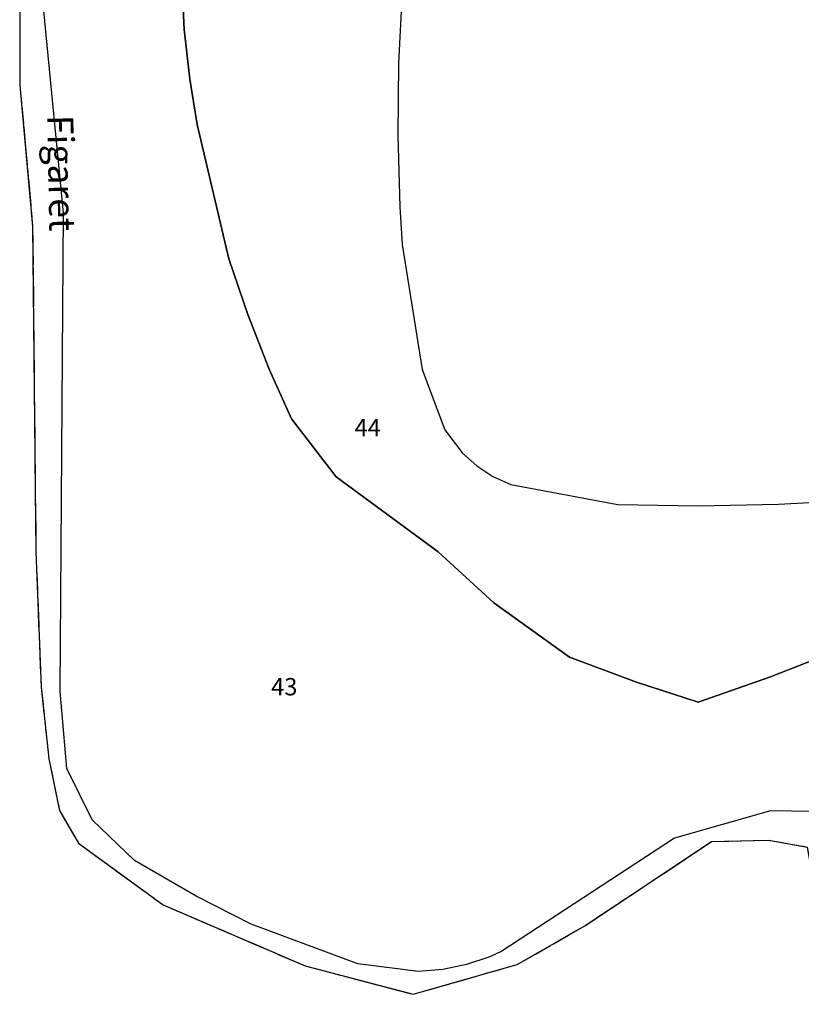
# Model space of a CAD drawing. Units: metres. Extents: x 1040222 to 1051372, y 6325005 to 6333570.
# Drawn here: x 1041588 to 1041678, y 6329442 to 6329556 of the extents above; entities that cross this region are included whole.
import ezdxf
from ezdxf.enums import TextEntityAlignment as Align

# ---------------------------------------------------------------- set-up
doc = ezdxf.new("R2010")
doc.units = ezdxf.units.M
doc.linetypes.add('TOPO2', pattern=[2.4, 2, -0.4])
doc.linetypes.add('TOPO5', pattern=[5.4, 3, -1, 0.4, -1])
for name, color, linetype in [('ig_cad_divers_texte', 8, 'CONTINUOUS'), ('ig_cad_hydro', 140, 'CONTINUOUS'), ('ig_cad_lieudit', 7, 'ByLayer'), ('ig_cad_limcom', 1, 'TOPO5'), ('ig_cad_parcel', 3, 'CONTINUOUS'), ('ig_cad_parcel_num', 3, 'CONTINUOUS'), ('ig_cad_section', 20, 'TOPO2')]:
    doc.layers.add(name, color=color, linetype=linetype)
doc.styles.add('Times New Roman', font='times.ttf')

msp = doc.modelspace()

# ---------------------------------------------------------------- linework, layer by layer
at = {"layer": 'ig_cad_hydro'}
for points in [[(1041587.83, 6329559.05), (1041587.86, 6329548), (1041589.32, 6329531.77), (1041589.69, 6329494.3), (1041590.3, 6329478.73), (1041591.2, 6329470.46), (1041592.41, 6329464.52), (1041594.58, 6329460.76), (1041604.36, 6329453.65), (1041620.69, 6329446.63), (1041633.11, 6329443.37), (1041645.11, 6329446.79), (1041652.89, 6329451.26), (1041667.46, 6329460.94), (1041674.05, 6329461.12), (1041678.48, 6329460.32), (1041680.31, 6329450.29), (1041683.45, 6329442.18), (1041707.28, 6329399.92), (1041709.04, 6329391.23), (1041708.2, 6329381), (1041706.88, 6329375.84), (1041700.94, 6329369.46), (1041685.68, 6329360.26)], [(1041698.48, 6329423.27), (1041685.99, 6329443.61), (1041684.92, 6329445.94), (1041681.63, 6329463.39), (1041679.09, 6329464.39), (1041674.26, 6329464.5), (1041663.22, 6329461.33), (1041643.31, 6329448.31), (1041641.94, 6329447.69), (1041639.28, 6329446.8), (1041636.52, 6329446.22), (1041633.72, 6329445.97), (1041626.74, 6329446.88), (1041614.46, 6329451.42), (1041608.14, 6329454.65), (1041601.05, 6329458.77), (1041596.17, 6329463.45), (1041593.24, 6329469.36), (1041592.48, 6329478.26), (1041592.88, 6329533.28), (1041590.57, 6329556.96)]]:
    msp.add_lwpolyline(points, dxfattribs=at)
at = {"layer": 'ig_cad_lieudit'}
msp.add_lwpolyline([(1041587.83, 6329559.05), (1041587.86, 6329548), (1041589.32, 6329531.77), (1041589.69, 6329494.3), (1041590.3, 6329478.73), (1041591.2, 6329470.46), (1041592.41, 6329464.52), (1041594.58, 6329460.76), (1041604.36, 6329453.65), (1041620.69, 6329446.63), (1041633.11, 6329443.37), (1041645.11, 6329446.79), (1041652.89, 6329451.26), (1041667.46, 6329460.94), (1041674.05, 6329461.12), (1041678.48, 6329460.32), (1041680.31, 6329450.29), (1041683.45, 6329442.18), (1041707.28, 6329399.92), (1041709.04, 6329391.23), (1041708.2, 6329381), (1041706.88, 6329375.84), (1041700.94, 6329369.46), (1041685.68, 6329360.26)], dxfattribs=at)
at = {"layer": 'ig_cad_limcom'}
msp.add_lwpolyline([(1041587.83, 6329559.05), (1041587.86, 6329548), (1041589.32, 6329531.77), (1041589.69, 6329494.3), (1041590.3, 6329478.73), (1041591.2, 6329470.46), (1041592.41, 6329464.52), (1041594.58, 6329460.76), (1041604.36, 6329453.65), (1041620.69, 6329446.63), (1041633.11, 6329443.37), (1041645.11, 6329446.79), (1041652.89, 6329451.26), (1041667.46, 6329460.94), (1041674.05, 6329461.12), (1041678.48, 6329460.32), (1041680.31, 6329450.29), (1041683.45, 6329442.18), (1041707.28, 6329399.92), (1041709.04, 6329391.23), (1041708.2, 6329381), (1041706.88, 6329375.84), (1041700.94, 6329369.46), (1041685.68, 6329360.26)], dxfattribs=at)
msp.add_lwpolyline([(1041587.83, 6329559.05), (1041587.86, 6329548), (1041589.32, 6329531.77), (1041589.69, 6329494.3), (1041590.3, 6329478.73), (1041591.2, 6329470.46), (1041592.41, 6329464.52), (1041594.58, 6329460.76), (1041604.36, 6329453.65), (1041620.69, 6329446.63), (1041633.11, 6329443.37), (1041645.11, 6329446.79), (1041652.89, 6329451.26), (1041667.46, 6329460.94), (1041674.05, 6329461.12), (1041678.48, 6329460.32), (1041680.31, 6329450.29), (1041683.45, 6329442.18), (1041707.28, 6329399.92), (1041709.04, 6329391.23), (1041708.2, 6329381), (1041706.88, 6329375.84), (1041700.94, 6329369.46), (1041685.68, 6329360.26)], dxfattribs=at)
msp.add_lwpolyline([(1041587.83, 6329559.05), (1041587.86, 6329548), (1041589.32, 6329531.77), (1041589.69, 6329494.3), (1041590.3, 6329478.73), (1041591.2, 6329470.46), (1041592.41, 6329464.52), (1041594.58, 6329460.76), (1041604.36, 6329453.65), (1041620.69, 6329446.63), (1041633.11, 6329443.37), (1041645.11, 6329446.79), (1041652.89, 6329451.26), (1041667.46, 6329460.94), (1041674.05, 6329461.12), (1041678.48, 6329460.32), (1041680.31, 6329450.29), (1041683.45, 6329442.18), (1041707.28, 6329399.92), (1041709.04, 6329391.23), (1041708.2, 6329381), (1041706.88, 6329375.84), (1041700.94, 6329369.46), (1041685.68, 6329360.26)], dxfattribs=at)
msp.add_lwpolyline([(1041587.83, 6329559.05), (1041587.86, 6329548), (1041589.32, 6329531.77), (1041589.69, 6329494.3), (1041590.3, 6329478.73), (1041591.2, 6329470.46), (1041592.41, 6329464.52), (1041594.58, 6329460.76), (1041604.36, 6329453.65), (1041620.69, 6329446.63), (1041633.11, 6329443.37), (1041645.11, 6329446.79), (1041652.89, 6329451.26), (1041667.46, 6329460.94), (1041674.05, 6329461.12), (1041678.48, 6329460.32), (1041680.31, 6329450.29), (1041683.45, 6329442.18), (1041707.28, 6329399.92), (1041709.04, 6329391.23), (1041708.2, 6329381), (1041706.88, 6329375.84), (1041700.94, 6329369.46), (1041685.68, 6329360.26)], dxfattribs=at)
msp.add_lwpolyline([(1041587.83, 6329559.05), (1041587.86, 6329548), (1041589.32, 6329531.77), (1041589.69, 6329494.3), (1041590.3, 6329478.73), (1041591.2, 6329470.46), (1041592.41, 6329464.52), (1041594.58, 6329460.76), (1041604.36, 6329453.65), (1041620.69, 6329446.63), (1041633.11, 6329443.37), (1041645.11, 6329446.79), (1041652.89, 6329451.26), (1041667.46, 6329460.94), (1041674.05, 6329461.12), (1041678.48, 6329460.32), (1041680.31, 6329450.29), (1041683.45, 6329442.18), (1041707.28, 6329399.92), (1041709.04, 6329391.23), (1041708.2, 6329381), (1041706.88, 6329375.84), (1041700.94, 6329369.46), (1041685.68, 6329360.26)], dxfattribs=at)
msp.add_lwpolyline([(1041587.83, 6329559.05), (1041587.86, 6329548), (1041589.32, 6329531.77), (1041589.69, 6329494.3), (1041590.3, 6329478.73), (1041591.2, 6329470.46), (1041592.41, 6329464.52), (1041594.58, 6329460.76), (1041604.36, 6329453.65), (1041620.69, 6329446.63), (1041633.11, 6329443.37), (1041645.11, 6329446.79), (1041652.89, 6329451.26), (1041667.46, 6329460.94), (1041674.05, 6329461.12), (1041678.48, 6329460.32), (1041680.31, 6329450.29), (1041683.45, 6329442.18), (1041707.28, 6329399.92), (1041709.04, 6329391.23), (1041708.2, 6329381), (1041706.88, 6329375.84), (1041700.94, 6329369.46), (1041685.68, 6329360.26)], dxfattribs=at)
msp.add_lwpolyline([(1041587.83, 6329559.05), (1041587.86, 6329548), (1041589.32, 6329531.77), (1041589.69, 6329494.3), (1041590.3, 6329478.73), (1041591.2, 6329470.46), (1041592.41, 6329464.52), (1041594.58, 6329460.76), (1041604.36, 6329453.65), (1041620.69, 6329446.63), (1041633.11, 6329443.37), (1041645.11, 6329446.79), (1041652.89, 6329451.26), (1041667.46, 6329460.94), (1041674.05, 6329461.12), (1041678.48, 6329460.32), (1041680.31, 6329450.29), (1041683.45, 6329442.18), (1041707.28, 6329399.92), (1041709.04, 6329391.23), (1041708.2, 6329381), (1041706.88, 6329375.84), (1041700.94, 6329369.46), (1041685.68, 6329360.26)], dxfattribs=at)
msp.add_lwpolyline([(1041587.83, 6329559.05), (1041587.86, 6329548), (1041589.32, 6329531.77), (1041589.69, 6329494.3), (1041590.3, 6329478.73), (1041591.2, 6329470.46), (1041592.41, 6329464.52), (1041594.58, 6329460.76), (1041604.36, 6329453.65), (1041620.69, 6329446.63), (1041633.11, 6329443.37), (1041645.11, 6329446.79), (1041652.89, 6329451.26), (1041667.46, 6329460.94), (1041674.05, 6329461.12), (1041678.48, 6329460.32), (1041680.31, 6329450.29), (1041683.45, 6329442.18), (1041707.28, 6329399.92), (1041709.04, 6329391.23), (1041708.2, 6329381), (1041706.88, 6329375.84), (1041700.94, 6329369.46), (1041685.68, 6329360.26)], dxfattribs=at)
msp.add_lwpolyline([(1041587.83, 6329559.05), (1041587.86, 6329548), (1041589.32, 6329531.77), (1041589.69, 6329494.3), (1041590.3, 6329478.73), (1041591.2, 6329470.46), (1041592.41, 6329464.52), (1041594.58, 6329460.76), (1041604.36, 6329453.65), (1041620.69, 6329446.63), (1041633.11, 6329443.37), (1041645.11, 6329446.79), (1041652.89, 6329451.26), (1041667.46, 6329460.94), (1041674.05, 6329461.12), (1041678.48, 6329460.32), (1041680.31, 6329450.29), (1041683.45, 6329442.18), (1041707.28, 6329399.92), (1041709.04, 6329391.23), (1041708.2, 6329381), (1041706.88, 6329375.84), (1041700.94, 6329369.46), (1041685.68, 6329360.26)], dxfattribs=at)
msp.add_lwpolyline([(1041587.83, 6329559.05), (1041587.86, 6329548), (1041589.32, 6329531.77), (1041589.69, 6329494.3), (1041590.3, 6329478.73), (1041591.2, 6329470.46), (1041592.41, 6329464.52), (1041594.58, 6329460.76), (1041604.36, 6329453.65), (1041620.69, 6329446.63), (1041633.11, 6329443.37), (1041645.11, 6329446.79), (1041652.89, 6329451.26), (1041667.46, 6329460.94), (1041674.05, 6329461.12), (1041678.48, 6329460.32), (1041680.31, 6329450.29), (1041683.45, 6329442.18), (1041707.28, 6329399.92), (1041709.04, 6329391.23), (1041708.2, 6329381), (1041706.88, 6329375.84), (1041700.94, 6329369.46), (1041685.68, 6329360.26)], dxfattribs=at)
msp.add_lwpolyline([(1041587.83, 6329559.05), (1041587.86, 6329548), (1041589.32, 6329531.77), (1041589.69, 6329494.3), (1041590.3, 6329478.73), (1041591.2, 6329470.46), (1041592.41, 6329464.52), (1041594.58, 6329460.76), (1041604.36, 6329453.65), (1041620.69, 6329446.63), (1041633.11, 6329443.37), (1041645.11, 6329446.79), (1041652.89, 6329451.26), (1041667.46, 6329460.94), (1041674.05, 6329461.12), (1041678.48, 6329460.32), (1041680.31, 6329450.29), (1041683.45, 6329442.18), (1041707.28, 6329399.92), (1041709.04, 6329391.23), (1041708.2, 6329381), (1041706.88, 6329375.84), (1041700.94, 6329369.46), (1041685.68, 6329360.26)], dxfattribs=at)
msp.add_lwpolyline([(1041587.83, 6329559.05), (1041587.86, 6329548), (1041589.32, 6329531.77), (1041589.69, 6329494.3), (1041590.3, 6329478.73), (1041591.2, 6329470.46), (1041592.41, 6329464.52), (1041594.58, 6329460.76), (1041604.36, 6329453.65), (1041620.69, 6329446.63), (1041633.11, 6329443.37), (1041645.11, 6329446.79), (1041652.89, 6329451.26), (1041667.46, 6329460.94), (1041674.05, 6329461.12), (1041678.48, 6329460.32), (1041680.31, 6329450.29), (1041683.45, 6329442.18), (1041707.28, 6329399.92), (1041709.04, 6329391.23), (1041708.2, 6329381), (1041706.88, 6329375.84), (1041700.94, 6329369.46), (1041685.68, 6329360.26)], dxfattribs=at)
msp.add_lwpolyline([(1041587.83, 6329559.05), (1041587.86, 6329548), (1041589.32, 6329531.77), (1041589.69, 6329494.3), (1041590.3, 6329478.73), (1041591.2, 6329470.46), (1041592.41, 6329464.52), (1041594.58, 6329460.76), (1041604.36, 6329453.65), (1041620.69, 6329446.63), (1041633.11, 6329443.37), (1041645.11, 6329446.79), (1041652.89, 6329451.26), (1041667.46, 6329460.94), (1041674.05, 6329461.12), (1041678.48, 6329460.32), (1041680.31, 6329450.29), (1041683.45, 6329442.18), (1041707.28, 6329399.92), (1041709.04, 6329391.23), (1041708.2, 6329381), (1041706.88, 6329375.84), (1041700.94, 6329369.46), (1041685.68, 6329360.26)], dxfattribs=at)
msp.add_lwpolyline([(1041587.83, 6329559.05), (1041587.86, 6329548), (1041589.32, 6329531.77), (1041589.69, 6329494.3), (1041590.3, 6329478.73), (1041591.2, 6329470.46), (1041592.41, 6329464.52), (1041594.58, 6329460.76), (1041604.36, 6329453.65), (1041620.69, 6329446.63), (1041633.11, 6329443.37), (1041645.11, 6329446.79), (1041652.89, 6329451.26), (1041667.46, 6329460.94), (1041674.05, 6329461.12), (1041678.48, 6329460.32), (1041680.31, 6329450.29), (1041683.45, 6329442.18), (1041707.28, 6329399.92), (1041709.04, 6329391.23), (1041708.2, 6329381), (1041706.88, 6329375.84), (1041700.94, 6329369.46), (1041685.68, 6329360.26)], dxfattribs=at)
msp.add_lwpolyline([(1041587.83, 6329559.05), (1041587.86, 6329548), (1041589.32, 6329531.77), (1041589.69, 6329494.3), (1041590.3, 6329478.73), (1041591.2, 6329470.46), (1041592.41, 6329464.52), (1041594.58, 6329460.76), (1041604.36, 6329453.65), (1041620.69, 6329446.63), (1041633.11, 6329443.37), (1041645.11, 6329446.79), (1041652.89, 6329451.26), (1041667.46, 6329460.94), (1041674.05, 6329461.12), (1041678.48, 6329460.32), (1041680.31, 6329450.29), (1041683.45, 6329442.18), (1041707.28, 6329399.92), (1041709.04, 6329391.23), (1041708.2, 6329381), (1041706.88, 6329375.84), (1041700.94, 6329369.46), (1041685.68, 6329360.26)], dxfattribs=at)
msp.add_lwpolyline([(1041587.83, 6329559.05), (1041587.86, 6329548), (1041589.32, 6329531.77), (1041589.69, 6329494.3), (1041590.3, 6329478.73), (1041591.2, 6329470.46), (1041592.41, 6329464.52), (1041594.58, 6329460.76), (1041604.36, 6329453.65), (1041620.69, 6329446.63), (1041633.11, 6329443.37), (1041645.11, 6329446.79), (1041652.89, 6329451.26), (1041667.46, 6329460.94), (1041674.05, 6329461.12), (1041678.48, 6329460.32), (1041680.31, 6329450.29), (1041683.45, 6329442.18), (1041707.28, 6329399.92), (1041709.04, 6329391.23), (1041708.2, 6329381), (1041706.88, 6329375.84), (1041700.94, 6329369.46), (1041685.68, 6329360.26)], dxfattribs=at)
msp.add_lwpolyline([(1041587.83, 6329559.05), (1041587.86, 6329548), (1041589.32, 6329531.77), (1041589.69, 6329494.3), (1041590.3, 6329478.73), (1041591.2, 6329470.46), (1041592.41, 6329464.52), (1041594.58, 6329460.76), (1041604.36, 6329453.65), (1041620.69, 6329446.63), (1041633.11, 6329443.37), (1041645.11, 6329446.79), (1041652.89, 6329451.26), (1041667.46, 6329460.94), (1041674.05, 6329461.12), (1041678.48, 6329460.32), (1041680.31, 6329450.29), (1041683.45, 6329442.18), (1041707.28, 6329399.92), (1041709.04, 6329391.23), (1041708.2, 6329381), (1041706.88, 6329375.84), (1041700.94, 6329369.46), (1041685.68, 6329360.26)], dxfattribs=at)
msp.add_lwpolyline([(1041587.83, 6329559.05), (1041587.86, 6329548), (1041589.32, 6329531.77), (1041589.69, 6329494.3), (1041590.3, 6329478.73), (1041591.2, 6329470.46), (1041592.41, 6329464.52), (1041594.58, 6329460.76), (1041604.36, 6329453.65), (1041620.69, 6329446.63), (1041633.11, 6329443.37), (1041645.11, 6329446.79), (1041652.89, 6329451.26), (1041667.46, 6329460.94), (1041674.05, 6329461.12), (1041678.48, 6329460.32), (1041680.31, 6329450.29), (1041683.45, 6329442.18), (1041707.28, 6329399.92), (1041709.04, 6329391.23), (1041708.2, 6329381), (1041706.88, 6329375.84), (1041700.94, 6329369.46), (1041685.68, 6329360.26)], dxfattribs=at)
msp.add_lwpolyline([(1041587.83, 6329559.05), (1041587.86, 6329548), (1041589.32, 6329531.77), (1041589.69, 6329494.3), (1041590.3, 6329478.73), (1041591.2, 6329470.46), (1041592.41, 6329464.52), (1041594.58, 6329460.76), (1041604.36, 6329453.65), (1041620.69, 6329446.63), (1041633.11, 6329443.37), (1041645.11, 6329446.79), (1041652.89, 6329451.26), (1041667.46, 6329460.94), (1041674.05, 6329461.12), (1041678.48, 6329460.32), (1041680.31, 6329450.29), (1041683.45, 6329442.18), (1041707.28, 6329399.92), (1041709.04, 6329391.23), (1041708.2, 6329381), (1041706.88, 6329375.84), (1041700.94, 6329369.46), (1041685.68, 6329360.26)], dxfattribs=at)
msp.add_lwpolyline([(1041587.83, 6329559.05), (1041587.86, 6329548), (1041589.32, 6329531.77), (1041589.69, 6329494.3), (1041590.3, 6329478.73), (1041591.2, 6329470.46), (1041592.41, 6329464.52), (1041594.58, 6329460.76), (1041604.36, 6329453.65), (1041620.69, 6329446.63), (1041633.11, 6329443.37), (1041645.11, 6329446.79), (1041652.89, 6329451.26), (1041667.46, 6329460.94), (1041674.05, 6329461.12), (1041678.48, 6329460.32), (1041680.31, 6329450.29), (1041683.45, 6329442.18), (1041707.28, 6329399.92), (1041709.04, 6329391.23), (1041708.2, 6329381), (1041706.88, 6329375.84), (1041700.94, 6329369.46), (1041685.68, 6329360.26)], dxfattribs=at)
msp.add_lwpolyline([(1041587.83, 6329559.05), (1041587.86, 6329548), (1041589.32, 6329531.77), (1041589.69, 6329494.3), (1041590.3, 6329478.73), (1041591.2, 6329470.46), (1041592.41, 6329464.52), (1041594.58, 6329460.76), (1041604.36, 6329453.65), (1041620.69, 6329446.63), (1041633.11, 6329443.37), (1041645.11, 6329446.79), (1041652.89, 6329451.26), (1041667.46, 6329460.94), (1041674.05, 6329461.12), (1041678.48, 6329460.32), (1041680.31, 6329450.29), (1041683.45, 6329442.18), (1041707.28, 6329399.92), (1041709.04, 6329391.23), (1041708.2, 6329381), (1041706.88, 6329375.84), (1041700.94, 6329369.46), (1041685.68, 6329360.26)], dxfattribs=at)
msp.add_lwpolyline([(1041587.83, 6329559.05), (1041587.86, 6329548), (1041589.32, 6329531.77), (1041589.69, 6329494.3), (1041590.3, 6329478.73), (1041591.2, 6329470.46), (1041592.41, 6329464.52), (1041594.58, 6329460.76), (1041604.36, 6329453.65), (1041620.69, 6329446.63), (1041633.11, 6329443.37), (1041645.11, 6329446.79), (1041652.89, 6329451.26), (1041667.46, 6329460.94), (1041674.05, 6329461.12), (1041678.48, 6329460.32), (1041680.31, 6329450.29), (1041683.45, 6329442.18), (1041707.28, 6329399.92), (1041709.04, 6329391.23), (1041708.2, 6329381), (1041706.88, 6329375.84), (1041700.94, 6329369.46), (1041685.68, 6329360.26)], dxfattribs=at)
msp.add_lwpolyline([(1041587.83, 6329559.05), (1041587.86, 6329548), (1041589.32, 6329531.77), (1041589.69, 6329494.3), (1041590.3, 6329478.73), (1041591.2, 6329470.46), (1041592.41, 6329464.52), (1041594.58, 6329460.76), (1041604.36, 6329453.65), (1041620.69, 6329446.63), (1041633.11, 6329443.37), (1041645.11, 6329446.79), (1041652.89, 6329451.26), (1041667.46, 6329460.94), (1041674.05, 6329461.12), (1041678.48, 6329460.32), (1041680.31, 6329450.29), (1041683.45, 6329442.18), (1041707.28, 6329399.92), (1041709.04, 6329391.23), (1041708.2, 6329381), (1041706.88, 6329375.84), (1041700.94, 6329369.46), (1041685.68, 6329360.26)], dxfattribs=at)
msp.add_lwpolyline([(1041587.83, 6329559.05), (1041587.86, 6329548), (1041589.32, 6329531.77), (1041589.69, 6329494.3), (1041590.3, 6329478.73), (1041591.2, 6329470.46), (1041592.41, 6329464.52), (1041594.58, 6329460.76), (1041604.36, 6329453.65), (1041620.69, 6329446.63), (1041633.11, 6329443.37), (1041645.11, 6329446.79), (1041652.89, 6329451.26), (1041667.46, 6329460.94), (1041674.05, 6329461.12), (1041678.48, 6329460.32), (1041680.31, 6329450.29), (1041683.45, 6329442.18), (1041707.28, 6329399.92), (1041709.04, 6329391.23), (1041708.2, 6329381), (1041706.88, 6329375.84), (1041700.94, 6329369.46), (1041685.68, 6329360.26)], dxfattribs=at)
msp.add_lwpolyline([(1041587.83, 6329559.05), (1041587.86, 6329548), (1041589.32, 6329531.77), (1041589.69, 6329494.3), (1041590.3, 6329478.73), (1041591.2, 6329470.46), (1041592.41, 6329464.52), (1041594.58, 6329460.76), (1041604.36, 6329453.65), (1041620.69, 6329446.63), (1041633.11, 6329443.37), (1041645.11, 6329446.79), (1041652.89, 6329451.26), (1041667.46, 6329460.94), (1041674.05, 6329461.12), (1041678.48, 6329460.32), (1041680.31, 6329450.29), (1041683.45, 6329442.18), (1041707.28, 6329399.92), (1041709.04, 6329391.23), (1041708.2, 6329381), (1041706.88, 6329375.84), (1041700.94, 6329369.46), (1041685.68, 6329360.26)], dxfattribs=at)
msp.add_lwpolyline([(1041587.83, 6329559.05), (1041587.86, 6329548), (1041589.32, 6329531.77), (1041589.69, 6329494.3), (1041590.3, 6329478.73), (1041591.2, 6329470.46), (1041592.41, 6329464.52), (1041594.58, 6329460.76), (1041604.36, 6329453.65), (1041620.69, 6329446.63), (1041633.11, 6329443.37), (1041645.11, 6329446.79), (1041652.89, 6329451.26), (1041667.46, 6329460.94), (1041674.05, 6329461.12), (1041678.48, 6329460.32), (1041680.31, 6329450.29), (1041683.45, 6329442.18), (1041707.28, 6329399.92), (1041709.04, 6329391.23), (1041708.2, 6329381), (1041706.88, 6329375.84), (1041700.94, 6329369.46), (1041685.68, 6329360.26)], dxfattribs=at)
msp.add_lwpolyline([(1041587.83, 6329559.05), (1041587.86, 6329548), (1041589.32, 6329531.77), (1041589.69, 6329494.3), (1041590.3, 6329478.73), (1041591.2, 6329470.46), (1041592.41, 6329464.52), (1041594.58, 6329460.76), (1041604.36, 6329453.65), (1041620.69, 6329446.63), (1041633.11, 6329443.37), (1041645.11, 6329446.79), (1041652.89, 6329451.26), (1041667.46, 6329460.94), (1041674.05, 6329461.12), (1041678.48, 6329460.32), (1041680.31, 6329450.29), (1041683.45, 6329442.18), (1041707.28, 6329399.92), (1041709.04, 6329391.23), (1041708.2, 6329381), (1041706.88, 6329375.84), (1041700.94, 6329369.46), (1041685.68, 6329360.26)], dxfattribs=at)
msp.add_lwpolyline([(1041587.83, 6329559.05), (1041587.86, 6329548), (1041589.32, 6329531.77), (1041589.69, 6329494.3), (1041590.3, 6329478.73), (1041591.2, 6329470.46), (1041592.41, 6329464.52), (1041594.58, 6329460.76), (1041604.36, 6329453.65), (1041620.69, 6329446.63), (1041633.11, 6329443.37), (1041645.11, 6329446.79), (1041652.89, 6329451.26), (1041667.46, 6329460.94), (1041674.05, 6329461.12), (1041678.48, 6329460.32), (1041680.31, 6329450.29), (1041683.45, 6329442.18), (1041707.28, 6329399.92), (1041709.04, 6329391.23), (1041708.2, 6329381), (1041706.88, 6329375.84), (1041700.94, 6329369.46), (1041685.68, 6329360.26)], dxfattribs=at)
msp.add_lwpolyline([(1041587.83, 6329559.05), (1041587.86, 6329548), (1041589.32, 6329531.77), (1041589.69, 6329494.3), (1041590.3, 6329478.73), (1041591.2, 6329470.46), (1041592.41, 6329464.52), (1041594.58, 6329460.76), (1041604.36, 6329453.65), (1041620.69, 6329446.63), (1041633.11, 6329443.37), (1041645.11, 6329446.79), (1041652.89, 6329451.26), (1041667.46, 6329460.94), (1041674.05, 6329461.12), (1041678.48, 6329460.32), (1041680.31, 6329450.29), (1041683.45, 6329442.18), (1041707.28, 6329399.92), (1041709.04, 6329391.23), (1041708.2, 6329381), (1041706.88, 6329375.84), (1041700.94, 6329369.46), (1041685.68, 6329360.26)], dxfattribs=at)
msp.add_lwpolyline([(1041587.83, 6329559.05), (1041587.86, 6329548), (1041589.32, 6329531.77), (1041589.69, 6329494.3), (1041590.3, 6329478.73), (1041591.2, 6329470.46), (1041592.41, 6329464.52), (1041594.58, 6329460.76), (1041604.36, 6329453.65), (1041620.69, 6329446.63), (1041633.11, 6329443.37), (1041645.11, 6329446.79), (1041652.89, 6329451.26), (1041667.46, 6329460.94), (1041674.05, 6329461.12), (1041678.48, 6329460.32), (1041680.31, 6329450.29), (1041683.45, 6329442.18), (1041707.28, 6329399.92), (1041709.04, 6329391.23), (1041708.2, 6329381), (1041706.88, 6329375.84), (1041700.94, 6329369.46), (1041685.68, 6329360.26)], dxfattribs=at)
msp.add_lwpolyline([(1041587.83, 6329559.05), (1041587.86, 6329548), (1041589.32, 6329531.77), (1041589.69, 6329494.3), (1041590.3, 6329478.73), (1041591.2, 6329470.46), (1041592.41, 6329464.52), (1041594.58, 6329460.76), (1041604.36, 6329453.65), (1041620.69, 6329446.63), (1041633.11, 6329443.37), (1041645.11, 6329446.79), (1041652.89, 6329451.26), (1041667.46, 6329460.94), (1041674.05, 6329461.12), (1041678.48, 6329460.32), (1041680.31, 6329450.29), (1041683.45, 6329442.18), (1041707.28, 6329399.92), (1041709.04, 6329391.23), (1041708.2, 6329381), (1041706.88, 6329375.84), (1041700.94, 6329369.46), (1041685.68, 6329360.26)], dxfattribs=at)
msp.add_lwpolyline([(1041587.83, 6329559.05), (1041587.86, 6329548), (1041589.32, 6329531.77), (1041589.69, 6329494.3), (1041590.3, 6329478.73), (1041591.2, 6329470.46), (1041592.41, 6329464.52), (1041594.58, 6329460.76), (1041604.36, 6329453.65), (1041620.69, 6329446.63), (1041633.11, 6329443.37), (1041645.11, 6329446.79), (1041652.89, 6329451.26), (1041667.46, 6329460.94), (1041674.05, 6329461.12), (1041678.48, 6329460.32), (1041680.31, 6329450.29), (1041683.45, 6329442.18), (1041707.28, 6329399.92), (1041709.04, 6329391.23), (1041708.2, 6329381), (1041706.88, 6329375.84), (1041700.94, 6329369.46), (1041685.68, 6329360.26)], dxfattribs=at)
msp.add_lwpolyline([(1041587.83, 6329559.05), (1041587.86, 6329548), (1041589.32, 6329531.77), (1041589.69, 6329494.3), (1041590.3, 6329478.73), (1041591.2, 6329470.46), (1041592.41, 6329464.52), (1041594.58, 6329460.76), (1041604.36, 6329453.65), (1041620.69, 6329446.63), (1041633.11, 6329443.37), (1041645.11, 6329446.79), (1041652.89, 6329451.26), (1041667.46, 6329460.94), (1041674.05, 6329461.12), (1041678.48, 6329460.32), (1041680.31, 6329450.29), (1041683.45, 6329442.18), (1041707.28, 6329399.92), (1041709.04, 6329391.23), (1041708.2, 6329381), (1041706.88, 6329375.84), (1041700.94, 6329369.46), (1041685.68, 6329360.26)], dxfattribs=at)
msp.add_lwpolyline([(1041587.83, 6329559.05), (1041587.86, 6329548), (1041589.32, 6329531.77), (1041589.69, 6329494.3), (1041590.3, 6329478.73), (1041591.2, 6329470.46), (1041592.41, 6329464.52), (1041594.58, 6329460.76), (1041604.36, 6329453.65), (1041620.69, 6329446.63), (1041633.11, 6329443.37), (1041645.11, 6329446.79), (1041652.89, 6329451.26), (1041667.46, 6329460.94), (1041674.05, 6329461.12), (1041678.48, 6329460.32), (1041680.31, 6329450.29), (1041683.45, 6329442.18), (1041707.28, 6329399.92), (1041709.04, 6329391.23), (1041708.2, 6329381), (1041706.88, 6329375.84), (1041700.94, 6329369.46), (1041685.68, 6329360.26)], dxfattribs=at)
msp.add_lwpolyline([(1041587.83, 6329559.05), (1041587.86, 6329548), (1041589.32, 6329531.77), (1041589.69, 6329494.3), (1041590.3, 6329478.73), (1041591.2, 6329470.46), (1041592.41, 6329464.52), (1041594.58, 6329460.76), (1041604.36, 6329453.65), (1041620.69, 6329446.63), (1041633.11, 6329443.37), (1041645.11, 6329446.79), (1041652.89, 6329451.26), (1041667.46, 6329460.94), (1041674.05, 6329461.12), (1041678.48, 6329460.32), (1041680.31, 6329450.29), (1041683.45, 6329442.18), (1041707.28, 6329399.92), (1041709.04, 6329391.23), (1041708.2, 6329381), (1041706.88, 6329375.84), (1041700.94, 6329369.46), (1041685.68, 6329360.26)], dxfattribs=at)
msp.add_lwpolyline([(1041587.83, 6329559.05), (1041587.86, 6329548), (1041589.32, 6329531.77), (1041589.69, 6329494.3), (1041590.3, 6329478.73), (1041591.2, 6329470.46), (1041592.41, 6329464.52), (1041594.58, 6329460.76), (1041604.36, 6329453.65), (1041620.69, 6329446.63), (1041633.11, 6329443.37), (1041645.11, 6329446.79), (1041652.89, 6329451.26), (1041667.46, 6329460.94), (1041674.05, 6329461.12), (1041678.48, 6329460.32), (1041680.31, 6329450.29), (1041683.45, 6329442.18), (1041707.28, 6329399.92), (1041709.04, 6329391.23), (1041708.2, 6329381), (1041706.88, 6329375.84), (1041700.94, 6329369.46), (1041685.68, 6329360.26)], dxfattribs=at)
msp.add_lwpolyline([(1041587.83, 6329559.05), (1041587.86, 6329548), (1041589.32, 6329531.77), (1041589.69, 6329494.3), (1041590.3, 6329478.73), (1041591.2, 6329470.46), (1041592.41, 6329464.52), (1041594.58, 6329460.76), (1041604.36, 6329453.65), (1041620.69, 6329446.63), (1041633.11, 6329443.37), (1041645.11, 6329446.79), (1041652.89, 6329451.26), (1041667.46, 6329460.94), (1041674.05, 6329461.12), (1041678.48, 6329460.32), (1041680.31, 6329450.29), (1041683.45, 6329442.18), (1041707.28, 6329399.92), (1041709.04, 6329391.23), (1041708.2, 6329381), (1041706.88, 6329375.84), (1041700.94, 6329369.46), (1041685.68, 6329360.26)], dxfattribs=at)
msp.add_lwpolyline([(1041587.83, 6329559.05), (1041587.86, 6329548), (1041589.32, 6329531.77), (1041589.69, 6329494.3), (1041590.3, 6329478.73), (1041591.2, 6329470.46), (1041592.41, 6329464.52), (1041594.58, 6329460.76), (1041604.36, 6329453.65), (1041620.69, 6329446.63), (1041633.11, 6329443.37), (1041645.11, 6329446.79), (1041652.89, 6329451.26), (1041667.46, 6329460.94), (1041674.05, 6329461.12), (1041678.48, 6329460.32), (1041680.31, 6329450.29), (1041683.45, 6329442.18), (1041707.28, 6329399.92), (1041709.04, 6329391.23), (1041708.2, 6329381), (1041706.88, 6329375.84), (1041700.94, 6329369.46), (1041685.68, 6329360.26)], dxfattribs=at)
msp.add_lwpolyline([(1041587.83, 6329559.05), (1041587.86, 6329548), (1041589.32, 6329531.77), (1041589.69, 6329494.3), (1041590.3, 6329478.73), (1041591.2, 6329470.46), (1041592.41, 6329464.52), (1041594.58, 6329460.76), (1041604.36, 6329453.65), (1041620.69, 6329446.63), (1041633.11, 6329443.37), (1041645.11, 6329446.79), (1041652.89, 6329451.26), (1041667.46, 6329460.94), (1041674.05, 6329461.12), (1041678.48, 6329460.32), (1041680.31, 6329450.29), (1041683.45, 6329442.18), (1041707.28, 6329399.92), (1041709.04, 6329391.23), (1041708.2, 6329381), (1041706.88, 6329375.84), (1041700.94, 6329369.46), (1041685.68, 6329360.26)], dxfattribs=at)
msp.add_lwpolyline([(1041587.83, 6329559.05), (1041587.86, 6329548), (1041589.32, 6329531.77), (1041589.69, 6329494.3), (1041590.3, 6329478.73), (1041591.2, 6329470.46), (1041592.41, 6329464.52), (1041594.58, 6329460.76), (1041604.36, 6329453.65), (1041620.69, 6329446.63), (1041633.11, 6329443.37), (1041645.11, 6329446.79), (1041652.89, 6329451.26), (1041667.46, 6329460.94), (1041674.05, 6329461.12), (1041678.48, 6329460.32), (1041680.31, 6329450.29), (1041683.45, 6329442.18), (1041707.28, 6329399.92), (1041709.04, 6329391.23), (1041708.2, 6329381), (1041706.88, 6329375.84), (1041700.94, 6329369.46), (1041685.68, 6329360.26)], dxfattribs=at)
msp.add_lwpolyline([(1041587.83, 6329559.05), (1041587.86, 6329548), (1041589.32, 6329531.77), (1041589.69, 6329494.3), (1041590.3, 6329478.73), (1041591.2, 6329470.46), (1041592.41, 6329464.52), (1041594.58, 6329460.76), (1041604.36, 6329453.65), (1041620.69, 6329446.63), (1041633.11, 6329443.37), (1041645.11, 6329446.79), (1041652.89, 6329451.26), (1041667.46, 6329460.94), (1041674.05, 6329461.12), (1041678.48, 6329460.32), (1041680.31, 6329450.29), (1041683.45, 6329442.18), (1041707.28, 6329399.92), (1041709.04, 6329391.23), (1041708.2, 6329381), (1041706.88, 6329375.84), (1041700.94, 6329369.46), (1041685.68, 6329360.26)], dxfattribs=at)
msp.add_lwpolyline([(1041587.83, 6329559.05), (1041587.86, 6329548), (1041589.32, 6329531.77), (1041589.69, 6329494.3), (1041590.3, 6329478.73), (1041591.2, 6329470.46), (1041592.41, 6329464.52), (1041594.58, 6329460.76), (1041604.36, 6329453.65), (1041620.69, 6329446.63), (1041633.11, 6329443.37), (1041645.11, 6329446.79), (1041652.89, 6329451.26), (1041667.46, 6329460.94), (1041674.05, 6329461.12), (1041678.48, 6329460.32), (1041680.31, 6329450.29), (1041683.45, 6329442.18), (1041707.28, 6329399.92), (1041709.04, 6329391.23), (1041708.2, 6329381), (1041706.88, 6329375.84), (1041700.94, 6329369.46), (1041685.68, 6329360.26)], dxfattribs=at)
msp.add_lwpolyline([(1041587.83, 6329559.05), (1041587.86, 6329548), (1041589.32, 6329531.77), (1041589.69, 6329494.3), (1041590.3, 6329478.73), (1041591.2, 6329470.46), (1041592.41, 6329464.52), (1041594.58, 6329460.76), (1041604.36, 6329453.65), (1041620.69, 6329446.63), (1041633.11, 6329443.37), (1041645.11, 6329446.79), (1041652.89, 6329451.26), (1041667.46, 6329460.94), (1041674.05, 6329461.12), (1041678.48, 6329460.32), (1041680.31, 6329450.29), (1041683.45, 6329442.18), (1041707.28, 6329399.92), (1041709.04, 6329391.23), (1041708.2, 6329381), (1041706.88, 6329375.84), (1041700.94, 6329369.46), (1041685.68, 6329360.26)], dxfattribs=at)
msp.add_lwpolyline([(1041587.83, 6329559.05), (1041587.86, 6329548), (1041589.32, 6329531.77), (1041589.69, 6329494.3), (1041590.3, 6329478.73), (1041591.2, 6329470.46), (1041592.41, 6329464.52), (1041594.58, 6329460.76), (1041604.36, 6329453.65), (1041620.69, 6329446.63), (1041633.11, 6329443.37), (1041645.11, 6329446.79), (1041652.89, 6329451.26), (1041667.46, 6329460.94), (1041674.05, 6329461.12), (1041678.48, 6329460.32), (1041680.31, 6329450.29), (1041683.45, 6329442.18), (1041707.28, 6329399.92), (1041709.04, 6329391.23), (1041708.2, 6329381), (1041706.88, 6329375.84), (1041700.94, 6329369.46), (1041685.68, 6329360.26)], dxfattribs=at)
msp.add_lwpolyline([(1041587.83, 6329559.05), (1041587.86, 6329548), (1041589.32, 6329531.77), (1041589.69, 6329494.3), (1041590.3, 6329478.73), (1041591.2, 6329470.46), (1041592.41, 6329464.52), (1041594.58, 6329460.76), (1041604.36, 6329453.65), (1041620.69, 6329446.63), (1041633.11, 6329443.37), (1041645.11, 6329446.79), (1041652.89, 6329451.26), (1041667.46, 6329460.94), (1041674.05, 6329461.12), (1041678.48, 6329460.32), (1041680.31, 6329450.29), (1041683.45, 6329442.18), (1041707.28, 6329399.92), (1041709.04, 6329391.23), (1041708.2, 6329381), (1041706.88, 6329375.84), (1041700.94, 6329369.46), (1041685.68, 6329360.26)], dxfattribs=at)
msp.add_lwpolyline([(1041587.83, 6329559.05), (1041587.86, 6329548), (1041589.32, 6329531.77), (1041589.69, 6329494.3), (1041590.3, 6329478.73), (1041591.2, 6329470.46), (1041592.41, 6329464.52), (1041594.58, 6329460.76), (1041604.36, 6329453.65), (1041620.69, 6329446.63), (1041633.11, 6329443.37), (1041645.11, 6329446.79), (1041652.89, 6329451.26), (1041667.46, 6329460.94), (1041674.05, 6329461.12), (1041678.48, 6329460.32), (1041680.31, 6329450.29), (1041683.45, 6329442.18), (1041707.28, 6329399.92), (1041709.04, 6329391.23), (1041708.2, 6329381), (1041706.88, 6329375.84), (1041700.94, 6329369.46), (1041685.68, 6329360.26)], dxfattribs=at)
msp.add_lwpolyline([(1041587.83, 6329559.05), (1041587.86, 6329548), (1041589.32, 6329531.77), (1041589.69, 6329494.3), (1041590.3, 6329478.73), (1041591.2, 6329470.46), (1041592.41, 6329464.52), (1041594.58, 6329460.76), (1041604.36, 6329453.65), (1041620.69, 6329446.63), (1041633.11, 6329443.37), (1041645.11, 6329446.79), (1041652.89, 6329451.26), (1041667.46, 6329460.94), (1041674.05, 6329461.12), (1041678.48, 6329460.32), (1041680.31, 6329450.29), (1041683.45, 6329442.18), (1041707.28, 6329399.92), (1041709.04, 6329391.23), (1041708.2, 6329381), (1041706.88, 6329375.84), (1041700.94, 6329369.46), (1041685.68, 6329360.26)], dxfattribs=at)
msp.add_lwpolyline([(1041587.83, 6329559.05), (1041587.86, 6329548), (1041589.32, 6329531.77), (1041589.69, 6329494.3), (1041590.3, 6329478.73), (1041591.2, 6329470.46), (1041592.41, 6329464.52), (1041594.58, 6329460.76), (1041604.36, 6329453.65), (1041620.69, 6329446.63), (1041633.11, 6329443.37), (1041645.11, 6329446.79), (1041652.89, 6329451.26), (1041667.46, 6329460.94), (1041674.05, 6329461.12), (1041678.48, 6329460.32), (1041680.31, 6329450.29), (1041683.45, 6329442.18), (1041707.28, 6329399.92), (1041709.04, 6329391.23), (1041708.2, 6329381), (1041706.88, 6329375.84), (1041700.94, 6329369.46), (1041685.68, 6329360.26)], dxfattribs=at)
msp.add_lwpolyline([(1041587.83, 6329559.05), (1041587.86, 6329548), (1041589.32, 6329531.77), (1041589.69, 6329494.3), (1041590.3, 6329478.73), (1041591.2, 6329470.46), (1041592.41, 6329464.52), (1041594.58, 6329460.76), (1041604.36, 6329453.65), (1041620.69, 6329446.63), (1041633.11, 6329443.37), (1041645.11, 6329446.79), (1041652.89, 6329451.26), (1041667.46, 6329460.94), (1041674.05, 6329461.12), (1041678.48, 6329460.32), (1041680.31, 6329450.29), (1041683.45, 6329442.18), (1041707.28, 6329399.92), (1041709.04, 6329391.23), (1041708.2, 6329381), (1041706.88, 6329375.84), (1041700.94, 6329369.46), (1041685.68, 6329360.26)], dxfattribs=at)
msp.add_lwpolyline([(1041587.83, 6329559.05), (1041587.86, 6329548), (1041589.32, 6329531.77), (1041589.69, 6329494.3), (1041590.3, 6329478.73), (1041591.2, 6329470.46), (1041592.41, 6329464.52), (1041594.58, 6329460.76), (1041604.36, 6329453.65), (1041620.69, 6329446.63), (1041633.11, 6329443.37), (1041645.11, 6329446.79), (1041652.89, 6329451.26), (1041667.46, 6329460.94), (1041674.05, 6329461.12), (1041678.48, 6329460.32), (1041680.31, 6329450.29), (1041683.45, 6329442.18), (1041707.28, 6329399.92), (1041709.04, 6329391.23), (1041708.2, 6329381), (1041706.88, 6329375.84), (1041700.94, 6329369.46), (1041685.68, 6329360.26)], dxfattribs=at)
msp.add_lwpolyline([(1041587.83, 6329559.05), (1041587.86, 6329548), (1041589.32, 6329531.77), (1041589.69, 6329494.3), (1041590.3, 6329478.73), (1041591.2, 6329470.46), (1041592.41, 6329464.52), (1041594.58, 6329460.76), (1041604.36, 6329453.65), (1041620.69, 6329446.63), (1041633.11, 6329443.37), (1041645.11, 6329446.79), (1041652.89, 6329451.26), (1041667.46, 6329460.94), (1041674.05, 6329461.12), (1041678.48, 6329460.32), (1041680.31, 6329450.29), (1041683.45, 6329442.18), (1041707.28, 6329399.92), (1041709.04, 6329391.23), (1041708.2, 6329381), (1041706.88, 6329375.84), (1041700.94, 6329369.46), (1041685.68, 6329360.26)], dxfattribs=at)
msp.add_lwpolyline([(1041587.83, 6329559.05), (1041587.86, 6329548), (1041589.32, 6329531.77), (1041589.69, 6329494.3), (1041590.3, 6329478.73), (1041591.2, 6329470.46), (1041592.41, 6329464.52), (1041594.58, 6329460.76), (1041604.36, 6329453.65), (1041620.69, 6329446.63), (1041633.11, 6329443.37), (1041645.11, 6329446.79), (1041652.89, 6329451.26), (1041667.46, 6329460.94), (1041674.05, 6329461.12), (1041678.48, 6329460.32), (1041680.31, 6329450.29), (1041683.45, 6329442.18), (1041707.28, 6329399.92), (1041709.04, 6329391.23), (1041708.2, 6329381), (1041706.88, 6329375.84), (1041700.94, 6329369.46), (1041685.68, 6329360.26)], dxfattribs=at)
msp.add_lwpolyline([(1041587.83, 6329559.05), (1041587.86, 6329548), (1041589.32, 6329531.77), (1041589.69, 6329494.3), (1041590.3, 6329478.73), (1041591.2, 6329470.46), (1041592.41, 6329464.52), (1041594.58, 6329460.76), (1041604.36, 6329453.65), (1041620.69, 6329446.63), (1041633.11, 6329443.37), (1041645.11, 6329446.79), (1041652.89, 6329451.26), (1041667.46, 6329460.94), (1041674.05, 6329461.12), (1041678.48, 6329460.32), (1041680.31, 6329450.29), (1041683.45, 6329442.18), (1041707.28, 6329399.92), (1041709.04, 6329391.23), (1041708.2, 6329381), (1041706.88, 6329375.84), (1041700.94, 6329369.46), (1041685.68, 6329360.26)], dxfattribs=at)
msp.add_lwpolyline([(1041587.83, 6329559.05), (1041587.86, 6329548), (1041589.32, 6329531.77), (1041589.69, 6329494.3), (1041590.3, 6329478.73), (1041591.2, 6329470.46), (1041592.41, 6329464.52), (1041594.58, 6329460.76), (1041604.36, 6329453.65), (1041620.69, 6329446.63), (1041633.11, 6329443.37), (1041645.11, 6329446.79), (1041652.89, 6329451.26), (1041667.46, 6329460.94), (1041674.05, 6329461.12), (1041678.48, 6329460.32), (1041680.31, 6329450.29), (1041683.45, 6329442.18), (1041707.28, 6329399.92), (1041709.04, 6329391.23), (1041708.2, 6329381), (1041706.88, 6329375.84), (1041700.94, 6329369.46), (1041685.68, 6329360.26)], dxfattribs=at)
msp.add_lwpolyline([(1041587.83, 6329559.05), (1041587.86, 6329548), (1041589.32, 6329531.77), (1041589.69, 6329494.3), (1041590.3, 6329478.73), (1041591.2, 6329470.46), (1041592.41, 6329464.52), (1041594.58, 6329460.76), (1041604.36, 6329453.65), (1041620.69, 6329446.63), (1041633.11, 6329443.37), (1041645.11, 6329446.79), (1041652.89, 6329451.26), (1041667.46, 6329460.94), (1041674.05, 6329461.12), (1041678.48, 6329460.32), (1041680.31, 6329450.29), (1041683.45, 6329442.18), (1041707.28, 6329399.92), (1041709.04, 6329391.23), (1041708.2, 6329381), (1041706.88, 6329375.84), (1041700.94, 6329369.46), (1041685.68, 6329360.26)], dxfattribs=at)
msp.add_lwpolyline([(1041587.83, 6329559.05), (1041587.86, 6329548), (1041589.32, 6329531.77), (1041589.69, 6329494.3), (1041590.3, 6329478.73), (1041591.2, 6329470.46), (1041592.41, 6329464.52), (1041594.58, 6329460.76), (1041604.36, 6329453.65), (1041620.69, 6329446.63), (1041633.11, 6329443.37), (1041645.11, 6329446.79), (1041652.89, 6329451.26), (1041667.46, 6329460.94), (1041674.05, 6329461.12), (1041678.48, 6329460.32), (1041680.31, 6329450.29), (1041683.45, 6329442.18), (1041707.28, 6329399.92), (1041709.04, 6329391.23), (1041708.2, 6329381), (1041706.88, 6329375.84), (1041700.94, 6329369.46), (1041685.68, 6329360.26)], dxfattribs=at)
msp.add_lwpolyline([(1041587.83, 6329559.05), (1041587.86, 6329548), (1041589.32, 6329531.77), (1041589.69, 6329494.3), (1041590.3, 6329478.73), (1041591.2, 6329470.46), (1041592.41, 6329464.52), (1041594.58, 6329460.76), (1041604.36, 6329453.65), (1041620.69, 6329446.63), (1041633.11, 6329443.37), (1041645.11, 6329446.79), (1041652.89, 6329451.26), (1041667.46, 6329460.94), (1041674.05, 6329461.12), (1041678.48, 6329460.32), (1041680.31, 6329450.29), (1041683.45, 6329442.18), (1041707.28, 6329399.92), (1041709.04, 6329391.23), (1041708.2, 6329381), (1041706.88, 6329375.84), (1041700.94, 6329369.46), (1041685.68, 6329360.26)], dxfattribs=at)
msp.add_lwpolyline([(1041587.83, 6329559.05), (1041587.86, 6329548), (1041589.32, 6329531.77), (1041589.69, 6329494.3), (1041590.3, 6329478.73), (1041591.2, 6329470.46), (1041592.41, 6329464.52), (1041594.58, 6329460.76), (1041604.36, 6329453.65), (1041620.69, 6329446.63), (1041633.11, 6329443.37), (1041645.11, 6329446.79), (1041652.89, 6329451.26), (1041667.46, 6329460.94), (1041674.05, 6329461.12), (1041678.48, 6329460.32), (1041680.31, 6329450.29), (1041683.45, 6329442.18), (1041707.28, 6329399.92), (1041709.04, 6329391.23), (1041708.2, 6329381), (1041706.88, 6329375.84), (1041700.94, 6329369.46), (1041685.68, 6329360.26)], dxfattribs=at)
msp.add_lwpolyline([(1041587.83, 6329559.05), (1041587.86, 6329548), (1041589.32, 6329531.77), (1041589.69, 6329494.3), (1041590.3, 6329478.73), (1041591.2, 6329470.46), (1041592.41, 6329464.52), (1041594.58, 6329460.76), (1041604.36, 6329453.65), (1041620.69, 6329446.63), (1041633.11, 6329443.37), (1041645.11, 6329446.79), (1041652.89, 6329451.26), (1041667.46, 6329460.94), (1041674.05, 6329461.12), (1041678.48, 6329460.32), (1041680.31, 6329450.29), (1041683.45, 6329442.18), (1041707.28, 6329399.92), (1041709.04, 6329391.23), (1041708.2, 6329381), (1041706.88, 6329375.84), (1041700.94, 6329369.46), (1041685.68, 6329360.26)], dxfattribs=at)
msp.add_lwpolyline([(1041587.83, 6329559.05), (1041587.86, 6329548), (1041589.32, 6329531.77), (1041589.69, 6329494.3), (1041590.3, 6329478.73), (1041591.2, 6329470.46), (1041592.41, 6329464.52), (1041594.58, 6329460.76), (1041604.36, 6329453.65), (1041620.69, 6329446.63), (1041633.11, 6329443.37), (1041645.11, 6329446.79), (1041652.89, 6329451.26), (1041667.46, 6329460.94), (1041674.05, 6329461.12), (1041678.48, 6329460.32), (1041680.31, 6329450.29), (1041683.45, 6329442.18), (1041707.28, 6329399.92), (1041709.04, 6329391.23), (1041708.2, 6329381), (1041706.88, 6329375.84), (1041700.94, 6329369.46), (1041685.68, 6329360.26)], dxfattribs=at)
msp.add_lwpolyline([(1041587.83, 6329559.05), (1041587.86, 6329548), (1041589.32, 6329531.77), (1041589.69, 6329494.3), (1041590.3, 6329478.73), (1041591.2, 6329470.46), (1041592.41, 6329464.52), (1041594.58, 6329460.76), (1041604.36, 6329453.65), (1041620.69, 6329446.63), (1041633.11, 6329443.37), (1041645.11, 6329446.79), (1041652.89, 6329451.26), (1041667.46, 6329460.94), (1041674.05, 6329461.12), (1041678.48, 6329460.32), (1041680.31, 6329450.29), (1041683.45, 6329442.18), (1041707.28, 6329399.92), (1041709.04, 6329391.23), (1041708.2, 6329381), (1041706.88, 6329375.84), (1041700.94, 6329369.46), (1041685.68, 6329360.26)], dxfattribs=at)
msp.add_lwpolyline([(1041587.83, 6329559.05), (1041587.86, 6329548), (1041589.32, 6329531.77), (1041589.69, 6329494.3), (1041590.3, 6329478.73), (1041591.2, 6329470.46), (1041592.41, 6329464.52), (1041594.58, 6329460.76), (1041604.36, 6329453.65), (1041620.69, 6329446.63), (1041633.11, 6329443.37), (1041645.11, 6329446.79), (1041652.89, 6329451.26), (1041667.46, 6329460.94), (1041674.05, 6329461.12), (1041678.48, 6329460.32), (1041680.31, 6329450.29), (1041683.45, 6329442.18), (1041707.28, 6329399.92), (1041709.04, 6329391.23), (1041708.2, 6329381), (1041706.88, 6329375.84), (1041700.94, 6329369.46), (1041685.68, 6329360.26)], dxfattribs=at)
msp.add_lwpolyline([(1041587.83, 6329559.05), (1041587.86, 6329548), (1041589.32, 6329531.77), (1041589.69, 6329494.3), (1041590.3, 6329478.73), (1041591.2, 6329470.46), (1041592.41, 6329464.52), (1041594.58, 6329460.76), (1041604.36, 6329453.65), (1041620.69, 6329446.63), (1041633.11, 6329443.37), (1041645.11, 6329446.79), (1041652.89, 6329451.26), (1041667.46, 6329460.94), (1041674.05, 6329461.12), (1041678.48, 6329460.32), (1041680.31, 6329450.29), (1041683.45, 6329442.18), (1041707.28, 6329399.92), (1041709.04, 6329391.23), (1041708.2, 6329381), (1041706.88, 6329375.84), (1041700.94, 6329369.46), (1041685.68, 6329360.26)], dxfattribs=at)
msp.add_lwpolyline([(1041587.83, 6329559.05), (1041587.86, 6329548), (1041589.32, 6329531.77), (1041589.69, 6329494.3), (1041590.3, 6329478.73), (1041591.2, 6329470.46), (1041592.41, 6329464.52), (1041594.58, 6329460.76), (1041604.36, 6329453.65), (1041620.69, 6329446.63), (1041633.11, 6329443.37), (1041645.11, 6329446.79), (1041652.89, 6329451.26), (1041667.46, 6329460.94), (1041674.05, 6329461.12), (1041678.48, 6329460.32), (1041680.31, 6329450.29), (1041683.45, 6329442.18), (1041707.28, 6329399.92), (1041709.04, 6329391.23), (1041708.2, 6329381), (1041706.88, 6329375.84), (1041700.94, 6329369.46), (1041685.68, 6329360.26)], dxfattribs=at)
msp.add_lwpolyline([(1041587.83, 6329559.05), (1041587.86, 6329548), (1041589.32, 6329531.77), (1041589.69, 6329494.3), (1041590.3, 6329478.73), (1041591.2, 6329470.46), (1041592.41, 6329464.52), (1041594.58, 6329460.76), (1041604.36, 6329453.65), (1041620.69, 6329446.63), (1041633.11, 6329443.37), (1041645.11, 6329446.79), (1041652.89, 6329451.26), (1041667.46, 6329460.94), (1041674.05, 6329461.12), (1041678.48, 6329460.32), (1041680.31, 6329450.29), (1041683.45, 6329442.18), (1041707.28, 6329399.92), (1041709.04, 6329391.23), (1041708.2, 6329381), (1041706.88, 6329375.84), (1041700.94, 6329369.46), (1041685.68, 6329360.26)], dxfattribs=at)
msp.add_lwpolyline([(1041587.83, 6329559.05), (1041587.86, 6329548), (1041589.32, 6329531.77), (1041589.69, 6329494.3), (1041590.3, 6329478.73), (1041591.2, 6329470.46), (1041592.41, 6329464.52), (1041594.58, 6329460.76), (1041604.36, 6329453.65), (1041620.69, 6329446.63), (1041633.11, 6329443.37), (1041645.11, 6329446.79), (1041652.89, 6329451.26), (1041667.46, 6329460.94), (1041674.05, 6329461.12), (1041678.48, 6329460.32), (1041680.31, 6329450.29), (1041683.45, 6329442.18), (1041707.28, 6329399.92), (1041709.04, 6329391.23), (1041708.2, 6329381), (1041706.88, 6329375.84), (1041700.94, 6329369.46), (1041685.68, 6329360.26)], dxfattribs=at)
msp.add_lwpolyline([(1041587.83, 6329559.05), (1041587.86, 6329548), (1041589.32, 6329531.77), (1041589.69, 6329494.3), (1041590.3, 6329478.73), (1041591.2, 6329470.46), (1041592.41, 6329464.52), (1041594.58, 6329460.76), (1041604.36, 6329453.65), (1041620.69, 6329446.63), (1041633.11, 6329443.37), (1041645.11, 6329446.79), (1041652.89, 6329451.26), (1041667.46, 6329460.94), (1041674.05, 6329461.12), (1041678.48, 6329460.32), (1041680.31, 6329450.29), (1041683.45, 6329442.18), (1041707.28, 6329399.92), (1041709.04, 6329391.23), (1041708.2, 6329381), (1041706.88, 6329375.84), (1041700.94, 6329369.46), (1041685.68, 6329360.26)], dxfattribs=at)
at = {"layer": 'ig_cad_parcel'}
for points in [[(1041606.5, 6329560.21), (1041606.78, 6329554.45), (1041607.4, 6329548.71), (1041608.25, 6329543.51), (1041611.92, 6329528.05), (1041614.08, 6329521.63), (1041616.56, 6329515.32), (1041619.13, 6329509.6), (1041624.26, 6329502.94), (1041636.01, 6329494.31), (1041642.39, 6329488.43), (1041651.1, 6329482.18), (1041658.83, 6329479.31), (1041665.93, 6329477.01), (1041674.25, 6329479.92), (1041682.46, 6329483.14)], [(1041682.46, 6329483.14), (1041674.25, 6329479.92), (1041665.93, 6329477.01), (1041658.83, 6329479.31), (1041651.1, 6329482.18), (1041642.39, 6329488.43), (1041636.01, 6329494.31), (1041624.26, 6329502.94), (1041619.13, 6329509.6), (1041616.56, 6329515.32), (1041614.08, 6329521.63), (1041611.92, 6329528.05), (1041608.25, 6329543.51), (1041607.4, 6329548.71), (1041606.78, 6329554.45), (1041606.5, 6329560.21)], [(1041631.87, 6329558.82), (1041631.44, 6329550.56), (1041631.36, 6329542.29), (1041631.6, 6329534.02), (1041631.86, 6329529.7), (1041634.16, 6329515.31), (1041636.78, 6329508.34), (1041638.8, 6329505.67), (1041640.45, 6329504.19), (1041642.31, 6329502.99), (1041644.38, 6329502.05), (1041656.68, 6329499.74), (1041665.92, 6329499.59), (1041675.16, 6329499.79), (1041683.08, 6329500.23)], [(1041631.87, 6329558.82), (1041631.44, 6329550.56), (1041631.36, 6329542.29), (1041631.6, 6329534.02), (1041631.86, 6329529.7), (1041634.16, 6329515.31), (1041636.78, 6329508.34), (1041638.8, 6329505.67), (1041640.45, 6329504.19), (1041642.31, 6329502.99), (1041644.38, 6329502.05), (1041656.68, 6329499.74), (1041665.92, 6329499.59), (1041675.16, 6329499.79), (1041683.08, 6329500.23)], [(1041679.09, 6329464.39), (1041674.26, 6329464.5), (1041663.22, 6329461.33), (1041643.31, 6329448.31), (1041641.94, 6329447.69), (1041639.28, 6329446.8), (1041636.52, 6329446.22), (1041633.72, 6329445.97), (1041626.74, 6329446.88), (1041614.46, 6329451.42), (1041608.14, 6329454.65), (1041601.05, 6329458.77), (1041596.17, 6329463.45), (1041593.24, 6329469.36), (1041592.48, 6329478.26), (1041592.88, 6329533.28), (1041590.57, 6329556.96)]]:
    msp.add_lwpolyline(points, dxfattribs=at)
at = {"layer": 'ig_cad_section'}
msp.add_lwpolyline([(1041587.83, 6329559.05), (1041587.86, 6329548), (1041589.32, 6329531.77), (1041589.69, 6329494.3), (1041590.3, 6329478.73), (1041591.2, 6329470.46), (1041592.41, 6329464.52), (1041594.58, 6329460.76), (1041604.36, 6329453.65), (1041620.69, 6329446.63), (1041633.11, 6329443.37), (1041645.11, 6329446.79), (1041652.89, 6329451.26), (1041667.46, 6329460.94), (1041674.05, 6329461.12), (1041678.48, 6329460.32), (1041680.31, 6329450.29), (1041683.45, 6329442.18), (1041707.28, 6329399.92), (1041709.04, 6329391.23), (1041708.2, 6329381), (1041706.88, 6329375.84), (1041700.94, 6329369.46), (1041685.68, 6329360.26)], dxfattribs=at)
msp.add_lwpolyline([(1041587.83, 6329559.05), (1041587.86, 6329548), (1041589.32, 6329531.77), (1041589.69, 6329494.3), (1041590.3, 6329478.73), (1041591.2, 6329470.46), (1041592.41, 6329464.52), (1041594.58, 6329460.76), (1041604.36, 6329453.65), (1041620.69, 6329446.63), (1041633.11, 6329443.37), (1041645.11, 6329446.79), (1041652.89, 6329451.26), (1041667.46, 6329460.94), (1041674.05, 6329461.12), (1041678.48, 6329460.32), (1041680.31, 6329450.29), (1041683.45, 6329442.18), (1041707.28, 6329399.92), (1041709.04, 6329391.23), (1041708.2, 6329381), (1041706.88, 6329375.84), (1041700.94, 6329369.46), (1041685.68, 6329360.26)], dxfattribs=at)
msp.add_lwpolyline([(1041587.83, 6329559.05), (1041587.86, 6329548), (1041589.32, 6329531.77), (1041589.69, 6329494.3), (1041590.3, 6329478.73), (1041591.2, 6329470.46), (1041592.41, 6329464.52), (1041594.58, 6329460.76), (1041604.36, 6329453.65), (1041620.69, 6329446.63), (1041633.11, 6329443.37), (1041645.11, 6329446.79), (1041652.89, 6329451.26), (1041667.46, 6329460.94), (1041674.05, 6329461.12), (1041678.48, 6329460.32), (1041680.31, 6329450.29), (1041683.45, 6329442.18), (1041707.28, 6329399.92), (1041709.04, 6329391.23), (1041708.2, 6329381), (1041706.88, 6329375.84), (1041700.94, 6329369.46), (1041685.68, 6329360.26)], dxfattribs=at)

# ---------------------------------------------------------------- texts
at = {"layer": 'ig_cad_divers_texte', "style": 'Times New Roman'}
msp.add_text('Figaret', height=3, rotation=271.1, dxfattribs=at).set_placement((1041590.06, 6329544.55), align=Align.BOTTOM_LEFT)
at = {"layer": 'ig_cad_parcel_num', "style": 'Times New Roman'}
for s, p in [('44', (1041626.37, 6329506.98)), ('43', (1041616.77, 6329477.15))]:
    msp.add_text(s, height=2, dxfattribs=at).set_placement(p, align=Align.BOTTOM_LEFT)

doc.saveas('drawing.dxf')
